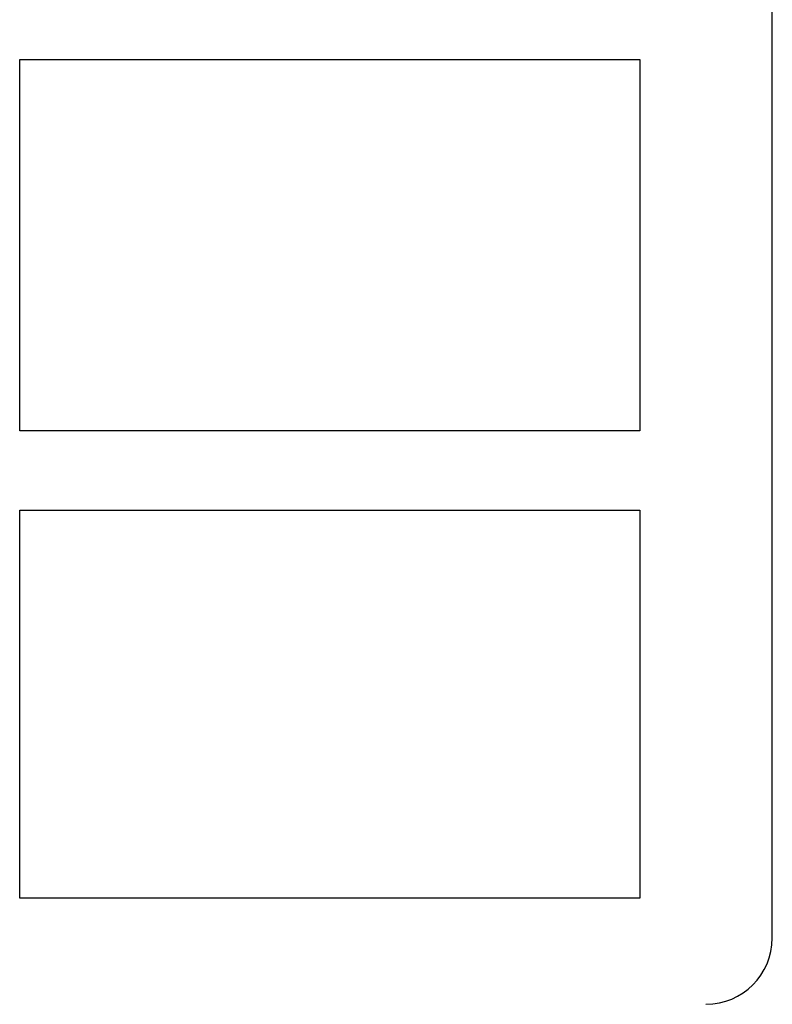
# Model space of a CAD drawing. Extents: x -114 to 1075, y 380 to 1221.
# Drawn here: x 368 to 379, y 468 to 482 of the extents above; entities that cross this region are included whole.
import ezdxf

# ---------------------------------------------------------------- set-up
doc = ezdxf.new("R2010")
doc.units = 0
doc.header["$LTSCALE"] = 32.67
doc.header["$MEASUREMENT"] = 0
doc.layers.add('13000_TOP', color=7, linetype='CONTINUOUS')

msp = doc.modelspace()

# ---------------------------------------------------------------- linework, layer by layer
at = {"layer": '13000_TOP'}
for p, q in [((379.18, 468.561), (379.18, 537.164)), ((367.83, 476.211), (367.83, 481.811)), ((367.83, 481.811), (377.18, 481.811)), ((377.18, 481.811), (377.18, 476.211)), ((377.18, 476.211), (367.83, 476.211)), ((367.83, 469.161), (367.83, 475.011)), ((367.83, 475.011), (377.18, 475.011)), ((377.18, 475.011), (377.18, 469.161)), ((377.18, 469.161), (367.83, 469.161))]:
    msp.add_line(p, q, dxfattribs=at)
msp.add_arc((378.18, 468.561), 1, 270, 0, dxfattribs=at)

doc.saveas('drawing.dxf')
